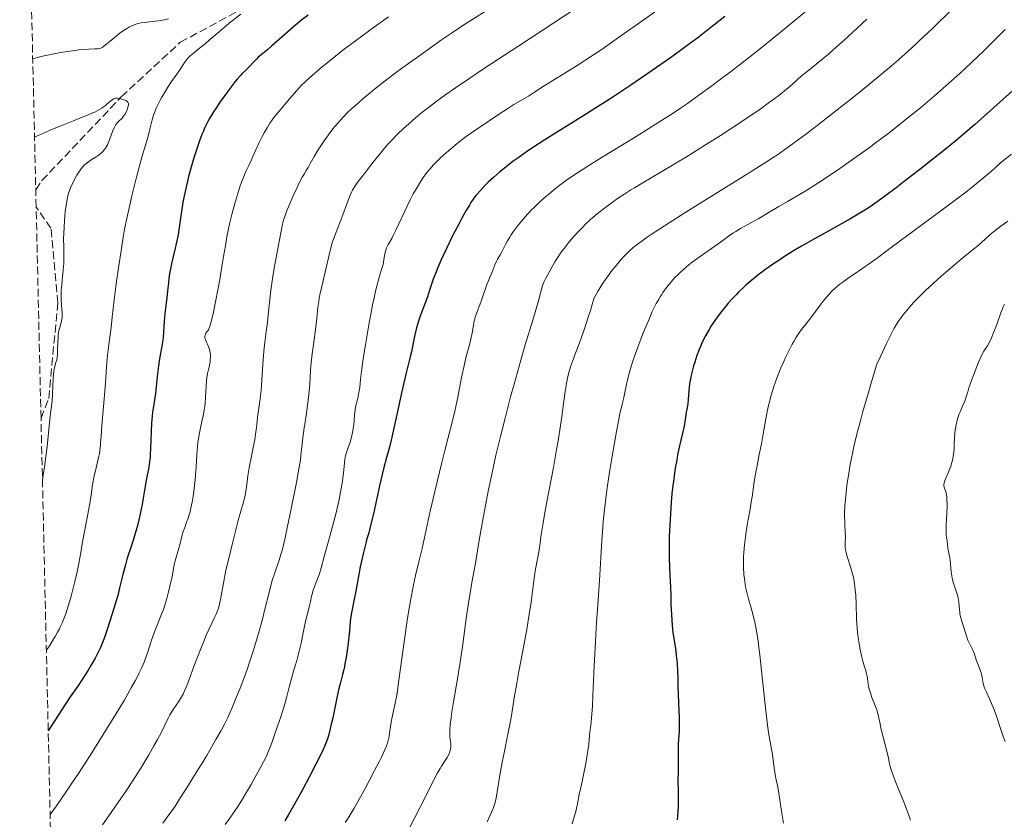
# Model space of a CAD drawing. Units: metres. Extents: x 658137 to 661592, y 4751073 to 4753465.
# Drawn here: x 658175 to 658392, y 4751437 to 4751613 of the extents above; entities that cross this region are included whole.
import ezdxf

# ---------------------------------------------------------------- set-up
doc = ezdxf.new("R2010")
doc.units = ezdxf.units.M
doc.header["$MEASUREMENT"] = 0
doc.linetypes.add('DGN Style 3', pattern=[2.435891, 1.739922, -0.695969])
for name, color, linetype, lineweight in [('Barranco lineal', 142, 'DGN Style 3', 13), ('Curva de nivel directora', 30, 'Continuous', 30), ('Curva de nivel intermedia', 30, 'Continuous', 0), ('Senda', 7, 'DGN Style 3', 0), ('Zona arbolada', 92, 'DGN Style 3', 0)]:
    doc.layers.add(name, color=color, linetype=linetype, lineweight=lineweight)

msp = doc.modelspace()

# ---------------------------------------------------------------- linework, layer by layer
at = {"layer": 'Barranco lineal', "color": 142, "linetype": 'DGN Style 3', "lineweight": 13}
msp.add_polyline3d([(658178.84, 4751575.71, 1040), (658180.2, 4751577.75, 1040), (658197.7, 4751596.25, 1040.2), (658210.7, 4751608.25, 1045), (658230.2, 4751618.75, 1046.28), (658259.7, 4751628.75, 1050.14), (658291.2, 4751633.75, 1055), (658307.2, 4751637.25, 1060), (658326.7, 4751646.75, 1061.7), (658343.7, 4751650.75, 1065), (658357.2, 4751659.75, 1068.79), (658365.2, 4751666.25, 1070)], dxfattribs=at)
at = {"layer": 'Curva de nivel directora', "color": 30, "linetype": 'Continuous', "lineweight": 30, "flags": 128}
for points, elevation in [([(658238.87, 4751614.25), (658237.5, 4751613.18), (658236.63, 4751612.49), (658234.97, 4751611.09), (658233.12, 4751609.47), (658230.89, 4751607.48), (658229.97, 4751606.66), (658228.91, 4751605.77), (658227.9, 4751604.94), (658227.47, 4751604.55), (658226.82, 4751603.89), (658225.94, 4751602.92), (658225.5, 4751602.46), (658225.05, 4751602.01), (658224.36, 4751601.34), (658223.96, 4751600.92), (658223.23, 4751600.09), (658222.8, 4751599.58), (658221.45, 4751597.84), (658220.71, 4751596.83), (658219.57, 4751595.23), (658218.5, 4751593.64), (658218, 4751592.88), (658217.15, 4751591.46), (658216.78, 4751590.79), (658216.12, 4751589.45), (658215.72, 4751588.53), (658215.46, 4751587.89), (658214.94, 4751586.5), (658214.12, 4751584.1), (658213.71, 4751582.78), (658213.11, 4751580.74), (658212.54, 4751578.67), (658212.28, 4751577.65), (658212.04, 4751576.65), (658211.62, 4751574.73), (658211.27, 4751572.97), (658211.08, 4751571.89), (658210.79, 4751570.03), (658210.4, 4751566.93), (658210.22, 4751565.82), (658210.09, 4751565.17), (658209.57, 4751562.84), (658208.77, 4751559.44), (658208.45, 4751557.93), (658208.33, 4751557.28), (658208.17, 4751556.17)], 1050), ([(658330.71, 4751613.96), (658328.34, 4751612.02), (658327.02, 4751610.97), (658324.78, 4751609.24), (658322.16, 4751607.3), (658320.69, 4751606.23), (658318.53, 4751604.69), (658313.76, 4751601.37), (658309.98, 4751598.81), (658306.23, 4751596.32), (658304.42, 4751595.15), (658302.69, 4751594.03), (658299.42, 4751591.98), (658293.63, 4751588.39), (658291.05, 4751586.76), (658289.83, 4751585.97), (658287.52, 4751584.43), (658285.4, 4751582.95), (658284.11, 4751582.01), (658283.3, 4751581.4), (658281.81, 4751580.24), (658281.06, 4751579.62), (658279.71, 4751578.46), (658278.57, 4751577.39), (658277.9, 4751576.74), (658276.77, 4751575.53), (658276.13, 4751574.8), (658275.83, 4751574.44), (658275.4, 4751573.87), (658274.76, 4751572.93), (658274.42, 4751572.38), (658273.66, 4751571.1), (658272.78, 4751569.51), (658272.14, 4751568.31), (658270.81, 4751565.73), (658269.38, 4751562.8), (658268.16, 4751560.15), (658267.48, 4751558.59), (658267.09, 4751557.64), (658266.45, 4751556), (658265.94, 4751554.52), (658265.44, 4751552.91), (658265.18, 4751552.14), (658263.68, 4751548.1), (658263.22, 4751546.76), (658263.01, 4751546.07), (658262.71, 4751545.04), (658262.32, 4751543.51), (658262.02, 4751542.03), (658261.63, 4751540.01), (658261.38, 4751538.93), (658260.5, 4751535.38), (658259.56, 4751531.31), (658258.06, 4751524.54), (658257.05, 4751519.88), (658256.51, 4751518), (658256.16, 4751516.74), (658255.51, 4751514.2), (658254.63, 4751510.5), (658253.26, 4751504.35), (658252.57, 4751501.46), (658252.23, 4751500.16), (658251.85, 4751498.8)], 1075), ([(658394.88, 4751598.21), (658389.98, 4751593.76), (658385.78, 4751590.07), (658383.27, 4751587.92), (658381.69, 4751586.59), (658378.64, 4751584.09), (658376.97, 4751582.74), (658373.7, 4751580.17), (658370.64, 4751577.82), (658368.78, 4751576.41), (658365.62, 4751574.06), (658363.29, 4751572.38), (658362.31, 4751571.71), (658360.87, 4751570.79), (658360.09, 4751570.33), (658358.28, 4751569.29), (658350.5, 4751564.96), (658347.63, 4751563.31), (658346.24, 4751562.48), (658343.91, 4751561.04), (658342.82, 4751560.33), (658341.26, 4751559.29), (658339.8, 4751558.25), (658339.1, 4751557.74), (658338.1, 4751556.97), (658337.46, 4751556.47), (658336.24, 4751555.45), (658335.38, 4751554.7), (658334.83, 4751554.19), (658333.78, 4751553.19), (658333.29, 4751552.69), (658332.36, 4751551.71), (658331.5, 4751550.74), (658330.96, 4751550.11), (658329.97, 4751548.89), (658329.46, 4751548.22), (658328.55, 4751546.94), (658327.75, 4751545.74), (658327.28, 4751544.97), (658326.48, 4751543.56), (658325.75, 4751542.12), (658325.34, 4751541.19), (658325.08, 4751540.56), (658324.59, 4751539.22), (658324.09, 4751537.73), (658323.86, 4751536.95), (658323.53, 4751535.74), (658323.25, 4751534.55), (658323.14, 4751533.96), (658323.04, 4751533.39), (658322.9, 4751532.31), (658322.67, 4751529.58), (658322.54, 4751528.55), (658322.32, 4751527.34), (658322.21, 4751526.7), (658322.06, 4751525.64), (658321.84, 4751524.11), (658321.7, 4751523.36), (658320.73, 4751519.28), (658320.33, 4751517.31), (658320.12, 4751516.18), (658319.82, 4751514.36)], 1100), ([(658208.17, 4751556.17), (658208.07, 4751555.23), (658207.97, 4751554.07), (658207.91, 4751553.47), (658207.71, 4751551.93), (658207.41, 4751549.65), (658207.29, 4751548.47), (658207.17, 4751546.73), (658207.03, 4751544.4), (658206.91, 4751543.18), (658206.83, 4751542.56), (658206.62, 4751541.26), (658206.13, 4751538.46), (658205.9, 4751536.94), (658205.61, 4751534.56), (658205.31, 4751531.56), (658205.18, 4751530.31), (658204.97, 4751528.9), (658204.72, 4751527.5), (658204.6, 4751526.82), (658204.47, 4751525.79), (658204.42, 4751525.2), (658204.35, 4751524.23), (658204.27, 4751522.57), (658204.16, 4751518.7), (658204.09, 4751517.43), (658204.04, 4751516.83), (658203.99, 4751516.26), (658203.84, 4751515.19), (658203.67, 4751514.18), (658203.41, 4751512.83), (658203.28, 4751512.13), (658202.99, 4751510.39), (658202.55, 4751507.78), (658202.29, 4751506.35), (658201.86, 4751504.34), (658201.62, 4751503.31), (658201.24, 4751501.75), (658200.6, 4751499.47), (658199.92, 4751497.31), (658199.01, 4751494.52), (658198.6, 4751493.11), (658198.03, 4751490.93), (658197.33, 4751488), (658196.98, 4751486.6), (658196.4, 4751484.62), (658195.22, 4751480.89), (658194.44, 4751478.37), (658193.99, 4751477.03), (658193.43, 4751475.62), (658193.11, 4751474.88), (658192.74, 4751474.11), (658191.92, 4751472.51), (658191, 4751470.89), (658190.36, 4751469.83), (658189.07, 4751467.8), (658188.09, 4751466.37), (658186.45, 4751463.96), (658185.32, 4751462.28), (658183.05, 4751458.8), (658181.59, 4751456.52)], 1050), ([(658319.82, 4751514.36), (658319.4, 4751511.52), (658319.28, 4751510.58), (658319.07, 4751508.7), (658318.9, 4751506.83), (658318.81, 4751505.59), (658318.65, 4751503.09), (658318.53, 4751500.56), (658318.49, 4751499.31), (658318.45, 4751497.45), (658318.45, 4751494.78), (658318.53, 4751492.33), (658318.69, 4751489.45), (658318.76, 4751488.19), (658318.82, 4751486.52), (658318.86, 4751484.44), (658318.9, 4751483.34), (658318.95, 4751482.15), (658319.12, 4751479.71), (658319.28, 4751478.12), (658319.46, 4751476.89), (658319.7, 4751475.45), (658319.83, 4751474.63), (658320.08, 4751472.54), (658320.19, 4751471.37), (658320.31, 4751469.66), (658320.37, 4751468.1), (658320.4, 4751465.98), (658320.43, 4751464.73), (658320.52, 4751462.54), (658320.65, 4751459.46), (658320.68, 4751458.09), (658320.68, 4751457.48), (658320.64, 4751456.42), (658320.53, 4751454.56), (658320.48, 4751453.6), (658320.46, 4751451.97), (658320.47, 4751449.66), (658320.47, 4751448.6), (658320.44, 4751447.22), (658320.39, 4751445.68), (658320.39, 4751444.95), (658320.42, 4751443.84), (658320.47, 4751442.21), (658320.47, 4751441.29), (658320.41, 4751439.78), (658320.3, 4751437.78), (658320.26, 4751436.9)], 1100), ([(658251.85, 4751498.8), (658251.67, 4751498.14), (658251.08, 4751495.83), (658250.79, 4751494.56), (658250.38, 4751492.63), (658249.38, 4751487.24), (658249.02, 4751485.5), (658248.56, 4751483.23), (658248.37, 4751482.16), (658248.17, 4751480.62), (658247.97, 4751478.44), (658247.85, 4751477.17), (658247.61, 4751475.23), (658247.48, 4751474.2), (658247.25, 4751472.67), (658247, 4751471.24), (658246.87, 4751470.59), (658246.75, 4751470), (658246.49, 4751468.93), (658245.92, 4751466.82), (658245.6, 4751465.52), (658245.06, 4751463.05), (658244.3, 4751459.36), (658243.92, 4751457.65), (658243.6, 4751456.32), (658243.42, 4751455.69), (658243.12, 4751454.75), (658242.76, 4751453.77), (658242.55, 4751453.24), (658242.17, 4751452.39), (658241.21, 4751450.37), (658240.61, 4751449.17), (658239.19, 4751446.46), (658237.61, 4751443.52), (658236.52, 4751441.54), (658234.45, 4751437.88), (658233.76, 4751436.68)], 1075)]:
    msp.add_lwpolyline(points, dxfattribs=dict(at, elevation=elevation))
at = {"layer": 'Curva de nivel intermedia', "color": 30, "linetype": 'Continuous', "lineweight": 0, "flags": 128}
for points, elevation in [([(658393.43, 4751629.11), (658390.46, 4751625.78), (658387.51, 4751622.56), (658385.95, 4751620.89), (658383.53, 4751618.35), (658379.8, 4751614.54), (658377.57, 4751612.32), (658376.44, 4751611.22), (658374.7, 4751609.56)], 1090), ([(658279.18, 4751615.8), (658273.82, 4751612.46), (658272.73, 4751611.76), (658270.94, 4751610.57), (658268.27, 4751608.75), (658266.12, 4751607.25), (658263.26, 4751605.2), (658259.76, 4751602.66), (658257.78, 4751601.19), (658255.57, 4751599.5), (658253.5, 4751597.88), (658252.12, 4751596.77), (658251.12, 4751595.93), (658249.88, 4751594.86), (658248.92, 4751594), (658247.74, 4751592.88), (658246.65, 4751591.78), (658245.94, 4751591.01), (658245.41, 4751590.41), (658244.72, 4751589.58), (658244.14, 4751588.86), (658243.36, 4751587.84), (658242.59, 4751586.78), (658241.97, 4751585.87), (658241.12, 4751584.55), (658240.22, 4751583.05), (658239.36, 4751581.55), (658238.86, 4751580.68), (658238.45, 4751579.99), (658237.99, 4751579.21), (658237.58, 4751578.48), (658236.93, 4751577.24), (658236.36, 4751576.06), (658235.54, 4751574.28), (658234.82, 4751572.63), (658234.25, 4751571.28), (658233.95, 4751570.51), (658233.72, 4751569.87), (658233.46, 4751569.04)], 1060), ([(658297.95, 4751615.76), (658285.1, 4751607.31), (658277.79, 4751602.51), (658274.49, 4751600.33), (658271.38, 4751598.22), (658269.25, 4751596.74), (658268.14, 4751595.93), (658267.06, 4751595.11), (658265.72, 4751594.09), (658263.97, 4751592.74), (658262.56, 4751591.6), (658261.05, 4751590.3), (658259.91, 4751589.26), (658258.59, 4751587.98), (658257.3, 4751586.66), (658256.48, 4751585.79), (658255.7, 4751584.88), (658254.52, 4751583.45), (658253.25, 4751581.85), (658252, 4751580.21), (658251.1, 4751579.05), (658249.92, 4751577.53), (658249.24, 4751576.58), (658248.88, 4751576.02), (658248.68, 4751575.65), (658248.44, 4751575.19), (658248.17, 4751574.56), (658247.57, 4751573.04), (658246.31, 4751569.65), (658245.03, 4751566.37), (658244.46, 4751564.82), (658244.21, 4751564.05), (658243.98, 4751563.24), (658243.52, 4751561.42), (658242.63, 4751557.6), (658241.79, 4751554.1), (658241.45, 4751552.56), (658241.32, 4751551.86), (658241.21, 4751551.15), (658241.04, 4751549.77), (658240.79, 4751547.44), (658240.56, 4751545.44), (658240.21, 4751542.74), (658239.79, 4751539.6), (658239.57, 4751537.7), (658239.43, 4751536.01), (658239.33, 4751534.29), (658239.24, 4751532.86), (658239.02, 4751530.6), (658238.67, 4751527.61), (658238.38, 4751525.5), (658238.04, 4751523.3), (658237.7, 4751521.1), (658237.53, 4751519.77), (658237.4, 4751518.46), (658237.28, 4751517.2), (658237.17, 4751516.19), (658236.91, 4751514.57), (658236.28, 4751511.21), (658235.12, 4751505.41), (658234.29, 4751501.23)], 1065), ([(658350.41, 4751616.6), (658345.81, 4751612.76), (658342.57, 4751610.12), (658338.28, 4751606.67), (658336.22, 4751605.04), (658331.98, 4751601.75), (658329.44, 4751599.83), (658327.87, 4751598.66), (658325.02, 4751596.57), (658322.47, 4751594.75), (658321.2, 4751593.87), (658319.15, 4751592.5), (658316.77, 4751590.97), (658315.4, 4751590.11), (658310.58, 4751587.13), (658303.72, 4751582.93), (658300.75, 4751581.09), (658299.5, 4751580.29), (658297.43, 4751578.95), (658295.81, 4751577.85), (658294.92, 4751577.2), (658293.37, 4751576.01)], 1080), ([(658315.71, 4751615.28), (658312.4, 4751612.88), (658307.81, 4751609.63), (658303.68, 4751606.75), (658301.8, 4751605.48), (658298.21, 4751603.13), (658296.05, 4751601.77)], 1070), ([(658178.17, 4751604.59), (658179.17, 4751604.87), (658180.32, 4751605.16), (658181.78, 4751605.5), (658182.88, 4751605.73), (658184.34, 4751605.99), (658185.76, 4751606.23), (658186.92, 4751606.39), (658188.3, 4751606.56), (658189.31, 4751606.65), (658190.52, 4751606.72), (658191.86, 4751606.77), (658192.52, 4751606.8), (658192.9, 4751606.86), (658193.16, 4751606.94), (658193.49, 4751607.11), (658193.86, 4751607.36), (658194.5, 4751607.87), (658195.27, 4751608.51), (658196.22, 4751609.31), (658196.95, 4751609.92), (658197.72, 4751610.51), (658198.32, 4751610.93), (658199.04, 4751611.38), (658199.51, 4751611.64), (658199.86, 4751611.81), (658200.37, 4751612.02), (658200.92, 4751612.21), (658201.41, 4751612.35), (658202.1, 4751612.5), (658202.73, 4751612.61), (658203.89, 4751612.75), (658205.84, 4751613), (658207.21, 4751613.21), (658208.12, 4751613.38)], 1045), ([(658224.03, 4751614.41), (658221.86, 4751612.73), (658220.36, 4751611.53), (658218.8, 4751610.21), (658217.22, 4751608.83), (658216.16, 4751607.93), (658214.92, 4751606.94), (658213.58, 4751605.86), (658212.87, 4751605.25), (658212.51, 4751604.9), (658212.11, 4751604.42), (658211.64, 4751603.76), (658210.88, 4751602.62), (658209.94, 4751601.25), (658208.79, 4751599.59), (658207.98, 4751598.37), (658207.19, 4751597.11), (658206.65, 4751596.17), (658206.26, 4751595.46), (658205.76, 4751594.47), (658205.33, 4751593.54), (658205.08, 4751592.93), (658204.82, 4751592.2), (658204.51, 4751591.18), (658204.2, 4751589.96), (658203.85, 4751588.48), (658203.53, 4751587.29), (658203.02, 4751585.55), (658202.25, 4751582.94), (658201.63, 4751580.69), (658201.06, 4751578.48), (658200.04, 4751574.37), (658199.34, 4751571.4)], 1045), ([(658256.58, 4751613.82), (658253.52, 4751611.62), (658246.5, 4751606.5), (658244.52, 4751604.89), (658241.55, 4751602.45), (658239.17, 4751600.42), (658238.12, 4751599.47), (658237.52, 4751598.88), (658236.8, 4751598.12), (658235.86, 4751597.05), (658234.87, 4751595.87), (658234.06, 4751594.92), (658232.91, 4751593.59), (658232.04, 4751592.55), (658231.34, 4751591.65), (658230.9, 4751591.04), (658230.47, 4751590.4), (658229.83, 4751589.36), (658229.2, 4751588.28), (658228.7, 4751587.33), (658228.03, 4751586), (658227.35, 4751584.54), (658226.71, 4751583.09), (658226.29, 4751582.16), (658225.78, 4751581.09), (658225.16, 4751579.76), (658224.69, 4751578.66), (658224.21, 4751577.4), (658223.84, 4751576.37), (658223.37, 4751574.93), (658222.72, 4751572.71), (658222.08, 4751570.3), (658221.64, 4751568.52), (658221.33, 4751567.16), (658220.97, 4751565.35), (658220.63, 4751563.4), (658220.26, 4751561.06), (658219.89, 4751558.82), (658219.39, 4751555.96), (658218.98, 4751553.67), (658218.47, 4751551.07), (658218, 4751548.77), (658217.73, 4751547.53), (658217.53, 4751546.73), (658217.38, 4751546.18), (658217.2, 4751545.58), (658217.07, 4751545.23), (658216.91, 4751544.9), (658216.75, 4751544.65), (658216.52, 4751544.4), (658216.33, 4751544.16), (658216.23, 4751543.96), (658216.15, 4751543.7), (658216.11, 4751543.42), (658216.1, 4751543.24), (658216.14, 4751543.04), (658216.23, 4751542.73), (658216.39, 4751542.33), (658216.67, 4751541.71), (658216.93, 4751541.13), (658217.08, 4751540.72), (658217.21, 4751540.23), (658217.31, 4751539.72), (658217.35, 4751539.33), (658217.35, 4751538.83), (658217.32, 4751538.29), (658217.25, 4751537.79), (658217.04, 4751536.73), (658216.73, 4751535.26), (658216.56, 4751534.26), (658216.48, 4751533.62), (658216.39, 4751532.37), (658216.28, 4751530.05), (658216.19, 4751528.71), (658216.12, 4751528.01)], 1055), ([(658362.04, 4751613.33), (658358.97, 4751610.49), (658357.01, 4751608.7), (658354.61, 4751606.56), (658353.55, 4751605.64), (658352.5, 4751604.73), (658350.77, 4751603.31), (658348.5, 4751601.52), (658347.72, 4751600.89), (658346.69, 4751599.97), (658345.67, 4751599.03), (658345.06, 4751598.49), (658343.91, 4751597.53), (658342.61, 4751596.51), (658341.86, 4751595.94), (658340.6, 4751595.01), (658338.41, 4751593.46), (658335.86, 4751591.72), (658334.46, 4751590.77), (658329.78, 4751587.72), (658326.5, 4751585.63), (658322.25, 4751582.98), (658320.3, 4751581.79), (658316.5, 4751579.53), (658312.48, 4751577.2), (658310.79, 4751576.19), (658309.99, 4751575.7), (658308.48, 4751574.73), (658307.08, 4751573.79), (658306.19, 4751573.16), (658304.51, 4751571.93), (658302.94, 4751570.7), (658302.18, 4751570.07), (658301.06, 4751569.09), (658299.95, 4751568.06), (658299.4, 4751567.51), (658298.3, 4751566.37), (658296.87, 4751564.78), (658296.21, 4751563.98), (658295.29, 4751562.82), (658294.88, 4751562.27), (658294.5, 4751561.74), (658293.84, 4751560.74), (658293.29, 4751559.82), (658292.37, 4751558.21), (658291.55, 4751556.8), (658291.18, 4751556.12), (658290.84, 4751555.41), (658290.69, 4751555.04), (658290.55, 4751554.66), (658290.3, 4751553.8), (658289.7, 4751551.54), (658289.28, 4751550), (658288.38, 4751547.01), (658286.73, 4751541.59), (658285.74, 4751538.18), (658284.27, 4751532.93), (658283.51, 4751530.1), (658282.37, 4751525.73), (658281.29, 4751521.38), (658280.78, 4751519.27), (658280.29, 4751517.22), (658279.42, 4751513.32), (658278.65, 4751509.66), (658278.18, 4751507.34), (658277.36, 4751502.98), (658276.58, 4751498.49), (658275.74, 4751493.44), (658275.41, 4751491.45), (658274.99, 4751489.15), (658274.49, 4751486.39), (658274.22, 4751484.67), (658273.75, 4751481.28), (658272.98, 4751475.62), (658272.52, 4751472.55), (658271.79, 4751467.92), (658270.86, 4751462.42), (658270.51, 4751460.24), (658270.38, 4751459.34), (658270.19, 4751457.91), (658270.1, 4751456.84), (658270.08, 4751456.26), (658270.09, 4751455.93), (658270.13, 4751455.3), (658270.2, 4751454.6), (658270.3, 4751453.68), (658270.32, 4751453.22), (658270.3, 4751452.77)], 1085), ([(658392.49, 4751611.09), (658391.56, 4751610.11), (658389.68, 4751608.2), (658387.69, 4751606.24), (658386.65, 4751605.23), (658385.04, 4751603.7), (658382.5, 4751601.36)], 1095), ([(658374.7, 4751609.56), (658371.97, 4751607.03), (658369.02, 4751604.4), (658367.44, 4751603.03), (658365.78, 4751601.63), (658362.32, 4751598.77), (658358.81, 4751595.94), (658356.54, 4751594.14), (658352.42, 4751590.92), (658348.77, 4751588.13), (658346.86, 4751586.71), (658343.94, 4751584.59), (658342.32, 4751583.45), (658341.41, 4751582.84), (658339.68, 4751581.72), (658335.71, 4751579.22), (658322.74, 4751571.17), (658318.46, 4751568.46), (658316.59, 4751567.26), (658314.49, 4751565.88), (658313.6, 4751565.27), (658312.42, 4751564.44), (658311.73, 4751563.93), (658310.53, 4751562.98), (658309.52, 4751562.09), (658308.92, 4751561.49), (658308.53, 4751561.09), (658307.75, 4751560.23), (658306.54, 4751558.79), (658305.92, 4751558.01), (658304.99, 4751556.77), (658304.08, 4751555.47), (658303.65, 4751554.8), (658302.81, 4751553.46), (658302.42, 4751552.78), (658301.88, 4751551.76), (658301.09, 4751549.16), (658300.62, 4751547.64), (658299.78, 4751545.09), (658298.79, 4751542.24), (658298.25, 4751540.84), (658297.67, 4751539.36), (658297.42, 4751538.72), (658296.97, 4751537.5), (658296.77, 4751536.91), (658296.49, 4751536.01), (658296.12, 4751534.61), (658295.8, 4751533.06), (658295.66, 4751532.19), (658295.51, 4751531.26), (658295.22, 4751529.16), (658294.77, 4751525.77), (658294.49, 4751523.79), (658293.96, 4751520.41), (658293.64, 4751518.53), (658292.93, 4751514.53), (658291.45, 4751506.59), (658290.85, 4751503.28), (658290.61, 4751501.91), (658290.26, 4751499.71), (658289.86, 4751496.86), (658289.72, 4751495.84), (658289.45, 4751494.38), (658289.02, 4751492.09), (658288.78, 4751490.62), (658288.41, 4751487.84), (658288.01, 4751484.8), (658287.77, 4751483.09), (658287.33, 4751480.3), (658287.08, 4751478.8), (658286.51, 4751475.69), (658285.34, 4751469.6), (658284.85, 4751466.94), (658284.33, 4751463.74), (658283.8, 4751460.3), (658283.51, 4751458.59), (658282.93, 4751455.74), (658282.06, 4751451.64), (658281.65, 4751449.61), (658281.15, 4751446.75), (658280.64, 4751443.46), (658280.4, 4751442.12), (658280.15, 4751440.98), (658280.01, 4751440.45), (658279.64, 4751439.36), (658279.31, 4751438.54), (658278.38, 4751436.43)], 1090), ([(658296.05, 4751601.77), (658292.46, 4751599.6), (658290.7, 4751598.48), (658288.78, 4751597.24), (658287.45, 4751596.4), (658285.93, 4751595.49), (658284.25, 4751594.51), (658283.13, 4751593.83), (658281.87, 4751593.01), (658280.42, 4751592.01), (658279.03, 4751591.08), (658276.5, 4751589.42), (658274.67, 4751588.17), (658273.73, 4751587.48), (658272.54, 4751586.57), (658271.3, 4751585.59), (658270.24, 4751584.7), (658268.85, 4751583.49), (658267.83, 4751582.56), (658267.24, 4751581.99), (658266.54, 4751581.27), (658265.68, 4751580.31), (658265.04, 4751579.54), (658264.66, 4751579.03), (658264.23, 4751578.42), (658263.7, 4751577.61), (658262.88, 4751576.26), (658262.06, 4751574.81), (658261.37, 4751573.5), (658260.69, 4751572.11), (658260.17, 4751571.01), (658258.21, 4751566.8), (658257.79, 4751565.93), (658257.32, 4751565.02), (658256.8, 4751564.14), (658256.51, 4751563.64), (658256.32, 4751563.26), (658256.19, 4751562.96), (658256.04, 4751562.46), (658255.82, 4751561.62), (658255.67, 4751560.83), (658255.42, 4751559.29), (658254.84, 4751557.47), (658254.39, 4751555.87), (658253.83, 4751553.69), (658253.42, 4751551.92), (658253.1, 4751550.41), (658252.68, 4751548.3), (658252.33, 4751546.43), (658251.87, 4751543.78), (658251.43, 4751541.13), (658251.1, 4751539), (658250.74, 4751536.35), (658250.45, 4751533.99), (658250.24, 4751532.17), (658250.07, 4751531.07), (658249.8, 4751529.75), (658249.43, 4751528.18), (658249.24, 4751527.26), (658249.16, 4751526.75), (658249.08, 4751525.99), (658249, 4751524.86), (658248.93, 4751523.98), (658248.81, 4751523.05), (658248.69, 4751522.34), (658248.51, 4751521.51), (658248.31, 4751520.7), (658248.12, 4751520.06), (658247.74, 4751518.91), (658247.29, 4751517.59), (658247.07, 4751516.81), (658246.98, 4751516.35), (658246.89, 4751515.53), (658246.77, 4751514.04), (658246.62, 4751512.69), (658246.39, 4751511.09), (658246.03, 4751509.06), (658245.72, 4751507.51), (658245.37, 4751505.88), (658245.04, 4751504.51), (658244.33, 4751501.8), (658243.19, 4751497.76), (658242.43, 4751494.93), (658241.75, 4751492.45), (658241.35, 4751491.07), (658241.1, 4751490.35), (658240.74, 4751489.37), (658240.22, 4751488.07), (658239.94, 4751487.31), (658239.81, 4751486.86), (658239.63, 4751486.15), (658239.39, 4751485.01), (658239.2, 4751484.1), (658238.89, 4751482.87), (658238.48, 4751481.24), (658238.17, 4751479.91), (658237.8, 4751478.09), (658237.33, 4751475.79), (658236.93, 4751474.07), (658236.36, 4751472), (658235.66, 4751469.62)], 1070), ([(658382.5, 4751601.36), (658380.13, 4751599.21), (658378.89, 4751598.12), (658376.95, 4751596.44), (658373.83, 4751593.81), (658370.8, 4751591.34), (658369.19, 4751590.06), (658366.64, 4751588.09), (658363.93, 4751586.05), (658362.51, 4751585.01), (658361.06, 4751583.95), (658358.07, 4751581.84), (658356.07, 4751580.46), (658352.23, 4751577.87), (658349.61, 4751576.18), (658348.43, 4751575.44), (658346.32, 4751574.17), (658344.54, 4751573.13), (658342.64, 4751572.05), (658341.87, 4751571.62), (658340.5, 4751570.79), (658338.96, 4751569.85), (658338.09, 4751569.34), (658336.49, 4751568.46), (658334.16, 4751567.18), (658333.12, 4751566.57), (658332.66, 4751566.28), (658331.85, 4751565.73), (658330.26, 4751564.54), (658329.26, 4751563.81), (658325.07, 4751560.88), (658323.55, 4751559.75), (658322.82, 4751559.18), (658322.13, 4751558.61), (658321.68, 4751558.23), (658320.83, 4751557.46), (658320.43, 4751557.07), (658319.66, 4751556.3), (658318.95, 4751555.51), (658318.5, 4751554.99), (658317.67, 4751553.92), (658317.09, 4751553.11), (658316.81, 4751552.69), (658316.41, 4751552.04), (658316.15, 4751551.59), (658315.63, 4751550.65), (658315.11, 4751549.62), (658314.75, 4751548.88), (658314.02, 4751547.23), (658312.82, 4751544.36), (658312.21, 4751542.81), (658311.33, 4751540.44), (658310.53, 4751538.15), (658310.18, 4751537.06), (658309.88, 4751536.04), (658309.37, 4751534.18), (658308.99, 4751532.56), (658308.46, 4751529.99), (658308.12, 4751528.52), (658307.61, 4751526.35), (658307.29, 4751524.82), (658306.7, 4751521.68), (658305.81, 4751516.55), (658305.38, 4751513.92), (658304.86, 4751510.57), (658304.64, 4751508.94), (658304.33, 4751506.48), (658304.06, 4751503.95), (658303.94, 4751502.64), (658303.83, 4751501.28), (658303.64, 4751498.46), (658303.11, 4751489.62), (658302.82, 4751485.27), (658302.4, 4751479.28), (658302.21, 4751476.04), (658301.95, 4751470.85), (658301.67, 4751464.37), (658301.54, 4751461.85), (658301.37, 4751459.36), (658301.26, 4751458.37), (658301.09, 4751457.15), (658301, 4751456.24), (658300.84, 4751454.6), (658300.72, 4751453.51), (658300.32, 4751450.79), (658300.07, 4751449.31), (658299.67, 4751447.16), (658299.27, 4751445.33), (658298.81, 4751443.37), (658298.64, 4751442.58), (658298.45, 4751441.58), (658298.26, 4751440.41), (658298.14, 4751439.8), (658297.87, 4751438.74), (658297.38, 4751437.01), (658297.11, 4751435.98)], 1095), ([(658178.57, 4751587.33), (658182.55, 4751589.06), (658184.96, 4751590.07), (658187.14, 4751590.95), (658189.1, 4751591.73), (658190.24, 4751592.19), (658191.21, 4751592.59), (658191.83, 4751592.87), (658192.4, 4751593.15), (658192.87, 4751593.41), (658193.43, 4751593.75), (658193.8, 4751594), (658194.25, 4751594.34), (658194.69, 4751594.72), (658195.24, 4751595.21), (658195.69, 4751595.58), (658195.96, 4751595.75), (658196.24, 4751595.86), (658196.48, 4751595.9), (658196.83, 4751595.9), (658197.22, 4751595.86), (658197.81, 4751595.73), (658198.33, 4751595.56), (658198.73, 4751595.38), (658198.93, 4751595.26), (658199.07, 4751595.15), (658199.15, 4751595.04), (658199.24, 4751594.9), (658199.28, 4751594.78), (658199.3, 4751594.61), (658199.29, 4751594.37), (658199.17, 4751593.93), (658198.96, 4751593.33), (658198.75, 4751592.87), (658198.45, 4751592.36), (658198.13, 4751591.87), (658197.87, 4751591.54), (658197.65, 4751591.31), (658197.31, 4751590.97), (658196.89, 4751590.59), (658196.61, 4751590.27), (658196.39, 4751589.95), (658196.24, 4751589.69), (658196.09, 4751589.36), (658195.77, 4751588.55), (658195.18, 4751586.96), (658194.83, 4751586.04), (658194.63, 4751585.61), (658194.47, 4751585.31), (658194.2, 4751584.9), (658193.88, 4751584.49), (658193.64, 4751584.2), (658193.31, 4751583.87), (658192.96, 4751583.56), (658192.63, 4751583.31), (658191.94, 4751582.86), (658191.06, 4751582.32), (658190.46, 4751581.93), (658189.93, 4751581.53), (658189.58, 4751581.21), (658189.19, 4751580.79), (658188.8, 4751580.31), (658188.49, 4751579.84), (658187.93, 4751578.95), (658187.48, 4751578.15), (658187.13, 4751577.48), (658186.67, 4751576.52), (658186.28, 4751575.6), (658186.06, 4751574.94), (658185.85, 4751574.11), (658185.66, 4751573.15), (658185.53, 4751572.32), (658185.36, 4751570.87), (658185.19, 4751568.95), (658185.09, 4751567.53), (658185.02, 4751566.09), (658184.99, 4751564.96), (658185, 4751563.08), (658185.03, 4751560.96), (658185, 4751559.64), (658184.94, 4751558.77), (658184.8, 4751557.27), (658184.56, 4751554.92), (658184.45, 4751553.43), (658184.43, 4751552.58), (658184.45, 4751551.51), (658184.51, 4751550.4), (658184.59, 4751549.32), (658184.63, 4751548.72), (658184.64, 4751548.29), (658184.63, 4751547.74), (658184.59, 4751547.22), (658184.52, 4751546.82), (658184.37, 4751546.21), (658184.12, 4751545.37), (658183.96, 4751544.71), (658183.85, 4751544.11), (658183.81, 4751543.78), (658183.75, 4751543), (658183.71, 4751542.22), (658183.67, 4751540.67)], 1040), ([(658393.93, 4751583.59), (658391.53, 4751581.67), (658390.31, 4751580.56), (658389.49, 4751579.83), (658387.82, 4751578.41), (658385.27, 4751576.33), (658383.54, 4751574.98), (658380.07, 4751572.36), (658369.37, 4751564.52), (658366.79, 4751562.58), (658364.06, 4751560.5), (658362.86, 4751559.63), (658361.15, 4751558.44), (658359.01, 4751557.01), (658357.99, 4751556.33), (658356.71, 4751555.41), (658356.08, 4751554.93), (658355.16, 4751554.16), (658354.25, 4751553.29), (658353.8, 4751552.81), (658353.34, 4751552.29), (658352.43, 4751551.19), (658351.55, 4751550.03), (658349.91, 4751547.83), (658348.85, 4751546.45), (658347.66, 4751544.92), (658347.14, 4751544.2), (658346.41, 4751543.1), (658345.94, 4751542.3), (658345.61, 4751541.71), (658344.92, 4751540.38), (658344.14, 4751538.78), (658343.73, 4751537.9), (658343.11, 4751536.53), (658342.24, 4751534.43), (658341.79, 4751533.21), (658341.58, 4751532.6), (658341.28, 4751531.68), (658340.86, 4751530.25), (658340.48, 4751528.72), (658340.3, 4751527.9), (658339.77, 4751525.24), (658339.11, 4751521.53), (658338.79, 4751519.78), (658338.33, 4751517.4), (658337.75, 4751514.53), (658337.49, 4751513.1), (658337.15, 4751510.89), (658336.75, 4751508.08), (658336.57, 4751506.86), (658336.3, 4751505.36), (658335.92, 4751503.45), (658335.71, 4751502.28), (658335.41, 4751500.35), (658335.26, 4751499.25), (658335.06, 4751497.52), (658334.92, 4751495.77), (658334.87, 4751494.9), (658334.84, 4751494.06), (658334.85, 4751492.46), (658334.94, 4751490.95), (658335.03, 4751490), (658335.11, 4751489.39), (658335.3, 4751488.23), (658335.42, 4751487.61), (658335.71, 4751486.43), (658336.03, 4751485.29), (658336.47, 4751483.79), (658336.7, 4751483.02), (658337.15, 4751481.35), (658337.37, 4751480.36), (658337.71, 4751478.56), (658338.07, 4751476.23), (658338.25, 4751474.83), (658338.44, 4751473.24), (658338.84, 4751469.68), (658339.62, 4751462.23), (658339.98, 4751459.05), (658340.14, 4751457.74), (658340.45, 4751455.64), (658340.71, 4751454.07), (658341.02, 4751452.47), (658341.15, 4751451.73), (658341.41, 4751450.02), (658341.69, 4751447.81), (658341.84, 4751446.86), (658342.06, 4751445.69), (658342.4, 4751444.17), (658342.57, 4751443.18), (658343.2, 4751438.81), (658343.5, 4751437.05), (658343.69, 4751436.15)], 1105), ([(658293.37, 4751576.01), (658291.9, 4751574.8), (658291.18, 4751574.18), (658290.12, 4751573.23), (658289.11, 4751572.27), (658288.62, 4751571.79), (658288.15, 4751571.31), (658287.25, 4751570.35), (658286.41, 4751569.41), (658285.9, 4751568.81), (658284.98, 4751567.66), (658284.11, 4751566.49), (658283.62, 4751565.77), (658283.32, 4751565.32), (658282.8, 4751564.45), (658282.3, 4751563.52), (658281.73, 4751562.39), (658281.48, 4751561.91), (658281.1, 4751561.28), (658280.63, 4751560.48), (658280.4, 4751560.02), (658280.06, 4751559.22), (658279.61, 4751558.03), (658279.39, 4751557.46), (658279.04, 4751556.66), (658278.56, 4751555.55), (658278.29, 4751554.88), (658276.92, 4751550.97), (658275.97, 4751548.46), (658275.71, 4751547.65), (658275.6, 4751547.24), (658275.5, 4751546.83), (658275.34, 4751545.97), (658275.05, 4751544.16), (658274.85, 4751543.18), (658274.44, 4751541.59), (658273.72, 4751538.96), (658273.32, 4751537.32), (658272.7, 4751534.36), (658271.85, 4751530.04), (658271.41, 4751527.95), (658271.19, 4751526.97), (658270.74, 4751525.09), (658269.05, 4751518.57), (658268.32, 4751515.66), (658266.78, 4751509.26), (658265.76, 4751504.88), (658264, 4751496.7), (658263.43, 4751494.33), (658262.56, 4751490.71), (658262.1, 4751488.64), (658261.87, 4751487.53), (658261.43, 4751485.15), (658260.99, 4751482.61), (658260.7, 4751480.84), (658260.16, 4751477.17), (658259.6, 4751472.95), (658258.9, 4751467.66), (658258.56, 4751465.38), (658258.4, 4751464.37), (658258.07, 4751462.6), (658257.28, 4751458.81), (658257.04, 4751457.45), (658256.83, 4751455.95), (658256.72, 4751455.26), (658256.6, 4751454.66), (658256.52, 4751454.33), (658256.35, 4751453.79), (658255.99, 4751452.81), (658255.42, 4751451.51), (658255.04, 4751450.71), (658254.59, 4751449.8), (658253.54, 4751447.72), (658252.35, 4751445.46), (658251.54, 4751443.95), (658250.01, 4751441.16), (658249.03, 4751439.44), (658248.58, 4751438.68), (658247.68, 4751437.23), (658247.04, 4751436.26)], 1080), ([(658199.34, 4751571.4), (658198.91, 4751569.43), (658198.43, 4751567.06), (658198.12, 4751565.28), (658197.73, 4751562.76), (658197.07, 4751558.54), (658196.57, 4751555.01), (658196.13, 4751551.46), (658195.7, 4751547.66), (658195.44, 4751545.36), (658195.16, 4751543.24), (658194.88, 4751541.06), (658194.69, 4751539.3), (658194.47, 4751536.64), (658194.2, 4751533.11), (658193.93, 4751529.68), (658193.42, 4751523.8), (658193.23, 4751521.36), (658193.14, 4751520.04), (658193.09, 4751519.34), (658193.06, 4751519.05), (658192.96, 4751518.26), (658192.87, 4751517.65), (658192.74, 4751517), (658192.46, 4751515.76), (658191.98, 4751513.8), (658191.67, 4751512.37), (658191.37, 4751510.68), (658191.04, 4751508.51), (658190.73, 4751506.63), (658190.23, 4751503.87), (658189.57, 4751500.43), (658189.15, 4751498.14), (658188.75, 4751495.8), (658188.32, 4751493.34), (658187.96, 4751491.53), (658187.47, 4751489.41), (658187.02, 4751487.66), (658186.62, 4751486.19), (658186.03, 4751484.16), (658185.54, 4751482.59), (658185.19, 4751481.58), (658184.74, 4751480.46), (658184.33, 4751479.56), (658184.04, 4751478.97), (658183.64, 4751478.22), (658183.14, 4751477.32), (658182.85, 4751476.83), (658181.99, 4751475.48), (658181.18, 4751474.25)], 1045), ([(658233.46, 4751569.04), (658233.24, 4751568.15), (658232.87, 4751566.23), (658232.03, 4751561.95), (658231.4, 4751558.45), (658231.03, 4751556.15), (658230.68, 4751553.56), (658230.36, 4751550.87), (658230.08, 4751548.19), (658229.89, 4751546.45), (658229.63, 4751544.52), (658229.33, 4751542.15), (658229.13, 4751540.16), (658228.92, 4751537.29), (658228.67, 4751533.69), (658228.5, 4751531.52), (658228.37, 4751530.29), (658228.15, 4751528.56), (658227.81, 4751526.24), (658227.62, 4751524.79), (658227.47, 4751523.38), (658227.31, 4751521.84), (658227.13, 4751520.65), (658226.78, 4751518.94), (658226.29, 4751516.67), (658225.95, 4751514.88), (658225.61, 4751512.66), (658225.26, 4751510.18), (658225.05, 4751508.82), (658224.91, 4751508.1), (658224.54, 4751506.67), (658223.55, 4751503.15), (658222.7, 4751499.91), (658222.11, 4751497.56), (658221.44, 4751494.78), (658220.84, 4751492.17), (658220.53, 4751490.72), (658220.36, 4751489.86), (658219.58, 4751485.47), (658219.26, 4751484.02), (658219.12, 4751483.51), (658218.92, 4751482.94), (658218.62, 4751482.23), (658218.33, 4751481.6), (658217.07, 4751478.95), (658216.44, 4751477.59), (658215.79, 4751476.07), (658215.12, 4751474.42), (658214.54, 4751472.93), (658213.7, 4751470.67), (658212.75, 4751468.02), (658212.14, 4751466.41), (658211.66, 4751465.29), (658211.34, 4751464.61), (658210.99, 4751463.99), (658210.32, 4751462.92), (658209.31, 4751461.43), (658208.75, 4751460.59), (658208.62, 4751460.4), (658208.4, 4751460.01), (658207.95, 4751459.14), (658207.23, 4751457.63), (658206.54, 4751456.23), (658205.66, 4751454.56), (658204.88, 4751453.18), (658203.74, 4751451.22), (658201.97, 4751448.28), (658200.15, 4751445.4), (658198.77, 4751443.27), (658196.96, 4751440.59), (658194.97, 4751437.75), (658193.55, 4751435.77)], 1060), ([(658393.13, 4751568.84), (658391.59, 4751567.69), (658389.98, 4751566.5), (658389.24, 4751565.9), (658388.1, 4751564.88)], 1110), ([(658388.1, 4751564.88), (658386.58, 4751563.46), (658385.87, 4751562.84), (658384.84, 4751562.03), (658383.65, 4751561.11), (658382.84, 4751560.47), (658381.25, 4751559.14), (658379.39, 4751557.54), (658378.34, 4751556.61), (658376.68, 4751555.11), (658374.99, 4751553.52), (658374.16, 4751552.71), (658372.57, 4751551.1), (658371.84, 4751550.31), (658370.83, 4751549.16), (658369.95, 4751548.07), (658369.44, 4751547.36), (658369.12, 4751546.9), (658368.51, 4751545.95), (658368.09, 4751545.21), (658367.26, 4751543.64), (658366.4, 4751541.86), (658365.06, 4751539.01), (658364.25, 4751537.32), (658363.06, 4751533.39), (658362.37, 4751531.04), (658361.18, 4751526.9), (658360.68, 4751525.08), (658359.85, 4751521.89), (658359.2, 4751519.18), (658358.85, 4751517.58), (658358.65, 4751516.59), (658358.3, 4751514.74), (658358.05, 4751513.28), (658357.65, 4751510.59), (658357.39, 4751508.22), (658357.27, 4751506.82), (658357.21, 4751505.98), (658357.14, 4751504.49), (658357.13, 4751503.78), (658357.15, 4751502.58), (658357.19, 4751501.63), (658357.26, 4751500.62), (658357.29, 4751500.18), (658357.3, 4751499.22), (658357.27, 4751498.04), (658357.26, 4751497.5), (658357.29, 4751496.79), (658357.33, 4751496.42), (658357.45, 4751495.82), (658357.63, 4751495.1), (658357.76, 4751494.7), (658358.45, 4751492.62), (658358.82, 4751491.32), (658359.06, 4751490.35), (658359.16, 4751489.83), (658359.3, 4751489.02), (658359.42, 4751488.16), (658359.58, 4751486.35), (658359.67, 4751484.51), (658359.77, 4751481.14), (658359.87, 4751479.2), (658359.97, 4751478.13), (658360.04, 4751477.47), (658360.24, 4751476.18), (658360.52, 4751474.68), (658360.94, 4751472.73), (658361.16, 4751471.88), (658361.46, 4751470.85), (658361.79, 4751469.76), (658361.92, 4751469.27), (658362.07, 4751468.51), (658362.23, 4751467.42), (658362.32, 4751466.82), (658362.5, 4751465.98), (658362.61, 4751465.54), (658362.81, 4751464.86), (658363.16, 4751463.81), (658363.58, 4751462.74), (658364.14, 4751461.33), (658364.37, 4751460.64), (658364.47, 4751460.31), (658364.63, 4751459.63), (658364.94, 4751458.06), (658365.15, 4751457.06), (658366.57, 4751451.46), (658366.79, 4751450.44), (658367.04, 4751449.24), (658367.19, 4751448.64), (658367.47, 4751447.65), (658367.66, 4751447.08), (658367.88, 4751446.47), (658368.42, 4751445.11), (658369.61, 4751442.26), (658370.13, 4751440.98), (658370.73, 4751439.42), (658371.34, 4751437.72), (658371.69, 4751436.84)], 1110), ([(658392.39, 4751550.49), (658392.11, 4751549.93), (658391.93, 4751549.52), (658391.59, 4751548.63), (658390.7, 4751546.07), (658390.06, 4751544.41), (658389.51, 4751543.14), (658389.19, 4751542.45), (658388.64, 4751541.34), (658388.15, 4751540.64), (658387.85, 4751540.17), (658387.31, 4751539.2), (658387.07, 4751538.71), (658386.64, 4751537.75), (658386.27, 4751536.82), (658385.68, 4751535.21), (658385.17, 4751533.89), (658384.7, 4751532.65), (658384.51, 4751532.1), (658384.26, 4751531.21), (658383.88, 4751529.87), (658383.63, 4751529.15), (658383.14, 4751528.04), (658382.65, 4751526.96), (658382.42, 4751526.38), (658382.09, 4751525.44), (658381.95, 4751524.95), (658381.71, 4751523.9), (658381.53, 4751522.85), (658381.44, 4751522.17), (658381.33, 4751520.95), (658381.29, 4751519.85), (658381.28, 4751518.62), (658381.23, 4751517.97), (658381.17, 4751517.5), (658380.97, 4751516.46), (658380.78, 4751515.65), (658380.54, 4751514.84), (658380.41, 4751514.45), (658379.98, 4751513.37), (658379.45, 4751512.16), (658379.25, 4751511.66), (658379.17, 4751511.45), (658379.08, 4751511.07), (658379.04, 4751510.76), (658379.04, 4751510.57), (658379.09, 4751510.22), (658379.49, 4751508.92), (658379.6, 4751508.34), (658379.65, 4751507.98), (658379.7, 4751507.33), (658379.72, 4751506.53), (658379.72, 4751506.05), (658379.65, 4751504.36), (658379.53, 4751501.94), (658379.5, 4751500.89), (658379.51, 4751500.44), (658379.55, 4751499.71), (658379.62, 4751499.13), (658379.72, 4751498.5), (658379.76, 4751498.22), (658379.83, 4751497.58), (658379.9, 4751496.73), (658379.96, 4751496.3), (658380.09, 4751495.65), (658380.3, 4751494.64), (658380.38, 4751494.01), (658380.6, 4751491.57), (658380.74, 4751490.66), (658380.83, 4751490.2), (658380.95, 4751489.74)], 1115), ([(658183.67, 4751540.67), (658183.62, 4751539.47), (658183.56, 4751538.88), (658183.46, 4751538.28), (658183.3, 4751537.65), (658183.07, 4751536.83), (658182.91, 4751536.19), (658182.83, 4751535.74), (658182.75, 4751535.09), (658182.68, 4751534.01), (658182.62, 4751532.5), (658182.55, 4751530.62), (658182.45, 4751529.23), (658182.26, 4751527.5), (658181.97, 4751525.2), (658181.71, 4751522.89), (658181.33, 4751519.19), (658181.01, 4751516.35), (658180.78, 4751514.64), (658180.72, 4751514.26), (658180.31, 4751511.84)], 1040), ([(658216.12, 4751528.01), (658215.98, 4751527.14), (658215.73, 4751525.9), (658215.46, 4751524.69), (658215.13, 4751523.28), (658214.91, 4751522.17), (658214.69, 4751520.94), (658214.56, 4751520.07), (658214.46, 4751519.15), (658214.33, 4751517.38), (658214.17, 4751514.63), (658214.06, 4751512.87), (658213.98, 4751511.85), (658213.85, 4751510.53), (658213.7, 4751509.26), (658213.55, 4751508.24), (658213.31, 4751506.89), (658213.05, 4751505.6), (658212.85, 4751504.77), (658212.69, 4751504.19), (658212.43, 4751503.39), (658212.08, 4751502.45), (658211.67, 4751501.33), (658211.37, 4751500.41), (658211, 4751499.08), (658210.6, 4751497.52), (658210.39, 4751496.73), (658209.58, 4751493.96), (658209.38, 4751493.07), (658208.88, 4751490.53), (658208.4, 4751488.34), (658208.1, 4751487.12), (658207.7, 4751485.64), (658207.27, 4751484.18), (658206.97, 4751483.27), (658206.65, 4751482.4), (658206.06, 4751480.87), (658205.18, 4751478.66), (658204.66, 4751477.3), (658204.38, 4751476.49), (658204.01, 4751475.32), (658203.56, 4751473.91), (658203.2, 4751472.86), (658202.73, 4751471.61), (658202.17, 4751470.31), (658201.67, 4751469.27), (658201.02, 4751468), (658200.75, 4751467.49), (658199.98, 4751466.1), (658198.3, 4751463.19), (658196.27, 4751459.8), (658194.69, 4751457.22), (658192.77, 4751454.13), (658190.84, 4751451.09), (658189.6, 4751449.17), (658188.39, 4751447.31), (658186.68, 4751444.76), (658185.45, 4751442.95), (658183.39, 4751440), (658182.01, 4751438.09)], 1055), ([(658234.29, 4751501.23), (658233.84, 4751499.05), (658233.47, 4751497.47), (658233.22, 4751496.5), (658232.95, 4751495.57), (658232.4, 4751493.89), (658231.53, 4751491.31), (658230.98, 4751489.62), (658230.67, 4751488.54), (658230.19, 4751486.69), (658229.43, 4751483.62), (658228.8, 4751481.12), (658228.09, 4751478.47), (658227.52, 4751476.45), (658226.77, 4751474.02), (658225.99, 4751471.59), (658225.44, 4751470.01), (658224.85, 4751468.41), (658223.9, 4751465.92), (658222.9, 4751463.45), (658222.19, 4751461.76), (658221.7, 4751460.64), (658221.23, 4751459.61), (658220.35, 4751457.79), (658219.74, 4751456.6), (658218.55, 4751454.58), (658217.89, 4751453.44), (658216.56, 4751451.07), (658216.22, 4751450.47), (658215.66, 4751449.58), (658214.7, 4751448.09), (658213.82, 4751446.69), (658212.48, 4751444.53), (658210.78, 4751441.78), (658209.73, 4751440.14), (658209.11, 4751439.24), (658208.2, 4751437.95), (658206.86, 4751436.12)], 1065), ([(658380.95, 4751489.74), (658381.22, 4751488.84), (658381.83, 4751487.07), (658382.07, 4751486.19), (658382.16, 4751485.75), (658382.29, 4751484.88), (658382.43, 4751483.26), (658382.5, 4751482.57), (658382.54, 4751482.26), (658382.67, 4751481.69), (658382.83, 4751481.15), (658383.07, 4751480.39), (658383.21, 4751479.96), (658383.92, 4751477.63), (658384.31, 4751476.51), (658384.44, 4751476.18), (658384.71, 4751475.62), (658385.21, 4751474.69), (658385.41, 4751474.27), (658385.66, 4751473.63), (658385.95, 4751472.68), (658386.14, 4751472.15), (658386.89, 4751470.31), (658387.12, 4751469.64), (658387.22, 4751469.3), (658387.3, 4751468.96), (658387.43, 4751468.27), (658387.59, 4751467.35), (658387.68, 4751466.89), (658387.88, 4751466.2), (658388, 4751465.86), (658388.32, 4751465.15), (658389.18, 4751463.37), (658389.69, 4751462.18), (658389.96, 4751461.48), (658390.52, 4751459.94), (658391.58, 4751456.79), (658392.03, 4751455.49), (658392.54, 4751454.16)], 1115), ([(658235.66, 4751469.62), (658235.2, 4751468), (658234.71, 4751466.1), (658234.11, 4751463.79), (658233.57, 4751461.9), (658232.85, 4751459.58), (658232.16, 4751457.49), (658231.41, 4751455.37), (658230.85, 4751453.84), (658230.11, 4751451.98), (658229.54, 4751450.64), (658229.07, 4751449.66), (658228.34, 4751448.26), (658227.38, 4751446.55), (658226.29, 4751444.69), (658225.49, 4751443.33), (658224.48, 4751441.58), (658223.53, 4751440.04), (658222.46, 4751438.45), (658221.6, 4751437.23), (658220.62, 4751435.88)], 1070), ([(658270.3, 4751452.77), (658270.28, 4751452.55), (658270.22, 4751452.22), (658270.14, 4751451.89), (658270.06, 4751451.68), (658269.88, 4751451.26), (658269.55, 4751450.65), (658268.77, 4751449.48), (658268.25, 4751448.67), (658267.96, 4751448.19), (658267.43, 4751447.25), (658266.32, 4751445.12), (658264.73, 4751441.94), (658262.36, 4751437.24), (658261.32, 4751435.26)], 1085)]:
    msp.add_lwpolyline(points, dxfattribs=dict(at, elevation=elevation))
at = {"layer": 'Senda', "color": 7, "linetype": 'DGN Style 3', "lineweight": 0}
msp.add_polyline3d([(658180, 4751525.4, 1039.19), (658181.7, 4751529.75, 1039.68), (658183.7, 4751550.75, 1039.66), (658182.2, 4751567.25, 1038.91), (658178.93, 4751571.93, 1039.99)], dxfattribs=at)
at = {"layer": 'Zona arbolada', "color": 92, "linetype": 'DGN Style 3', "lineweight": 0}
msp.add_polyline3d([(658968.94, 4751091.06, 1206.51), (658916.2, 4751089.83, 1193.12), (658914.08, 4751089.78, 1193.12), (658275.89, 4751074.92, 1021.4), (658190.44, 4751072.93, 1019.89), (658188.1, 4751174.33, 1026.04), (658186.89, 4751226.64, 1042.75), (658183.61, 4751368.94, 1073.26), (658180, 4751525.4, 1039.19), (658178.93, 4751571.93, 1039.99), (658175.3, 4751729.16, 1088.33)], dxfattribs=at)

doc.saveas('drawing.dxf')
